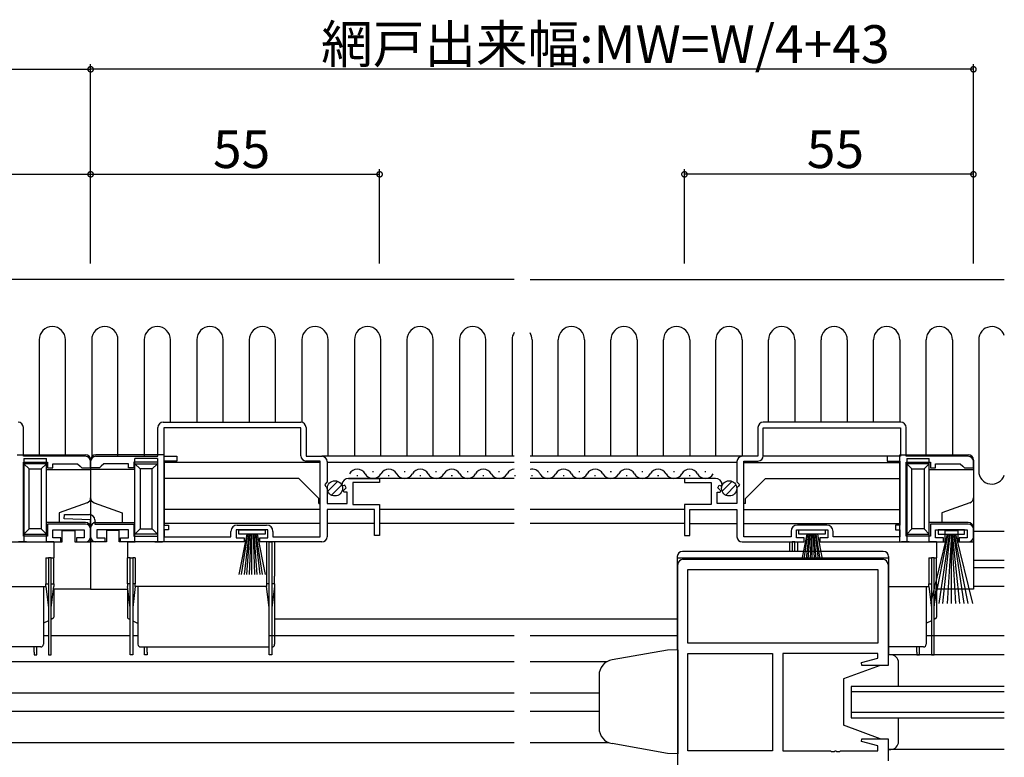
# Model space of a CAD drawing. Extents: x 0 to 1587, y 0 to 1128.
# Drawn here: x 1045 to 1232, y 382 to 522 of the extents above; entities that cross this region are included whole.
import ezdxf

# ---------------------------------------------------------------- set-up
doc = ezdxf.new("R2010")
doc.units = 0
for name, color, linetype in [('YKK_11', 7, 'CONTINUOUS'), ('YKK_12', 2, 'CONTINUOUS'), ('YKK_13', 4, 'CONTINUOUS'), ('YKK_D', 6, 'CONTINUOUS')]:
    doc.layers.add(name, color=color, linetype=linetype)
doc.styles.get("Standard").update_dxf_attribs({"font": 'ROMANS.SHX', "bigfont": 'EXTFONT.SHX'})

msp = doc.modelspace()

# ---------------------------------------------------------------- linework, layer by layer
at = {"layer": 'YKK_11', "color": 0, "linetype": 'ByBlock', "lineweight": -2}
for p, q in [((1045.29, 439.1), (1045.29, 444.6)), ((1070.89, 439.1), (1070.89, 444.6)), ((1071.89, 445.6), (1098.09, 445.6)), ((1098.09, 444.5), (1071.99, 444.5)), ((1071.99, 444.5), (1071.99, 439.1)), ((1098.09, 444.5), (1071.99, 444.5)), ((1098.09, 439.2), (1098.09, 444.5)), ((1099.09, 444.6), (1099.09, 439.1)), ((1185.09, 444.6), (1185.09, 439.1)), ((1212.29, 445.6), (1186.09, 445.6)), ((1212.29, 445.6), (1186.09, 445.6)), ((1186.09, 444.5), (1212.19, 444.5)), ((1186.09, 439.2), (1186.09, 444.5)), ((1212.19, 444.5), (1212.19, 439.1)), ((1213.29, 439.1), (1213.29, 444.6)), ((1057.09, 439.1), (1045.29, 439.1)), ((1059.09, 439.1), (1070.89, 439.1)), ((1071.99, 439.1), (1074.49, 439.1)), ((1074.49, 439.1), (1074.49, 438.2)), ((1099.09, 439.1), (1102.09, 439.1)), ((1185.09, 439.1), (1182.09, 439.1)), ((1212.19, 439.1), (1209.69, 439.1)), ((1209.69, 439.1), (1209.69, 438.2)), ((1225.09, 439.1), (1213.29, 439.1)), ((1045.29, 423.9), (1045.29, 438)), ((1045.29, 438), (1049.89, 438)), ((1049.89, 438), (1049.89, 436.9)), ((1049.89, 436.9), (1050.89, 436.9)), ((1050.89, 436.9), (1050.89, 437.7)), ((1050.89, 437.7), (1055.59, 437.7)), ((1055.59, 437.7), (1056.09, 437.2)), ((1056.09, 437.2), (1056.39, 436.9)), ((1056.39, 436.9), (1058.09, 436.9)), ((1058.09, 436.9), (1058.09, 438.1)), ((1058.09, 436.9), (1058.09, 438.1)), ((1059.79, 436.9), (1058.09, 436.9)), ((1060.09, 437.2), (1059.79, 436.9)), ((1060.59, 437.7), (1060.09, 437.2)), ((1065.29, 437.7), (1060.59, 437.7)), ((1065.29, 436.9), (1065.29, 437.7)), ((1066.29, 436.9), (1065.29, 436.9)), ((1070.89, 438), (1066.29, 438)), ((1066.29, 438), (1066.29, 436.9)), ((1070.89, 423.9), (1070.89, 438)), ((1074.49, 438.2), (1072.09, 438.2)), ((1072.09, 438.2), (1072.09, 426)), ((1101.79, 438.2), (1099.09, 438.2)), ((1101.79, 423.8), (1101.79, 438.2)), ((1103.09, 438.1), (1103.09, 434.27)), ((1181.09, 438.1), (1181.09, 434.27)), ((1182.39, 423.8), (1182.39, 438.2)), ((1182.39, 438.2), (1185.09, 438.2)), ((1209.69, 438.2), (1212.09, 438.2)), ((1212.09, 438.2), (1212.09, 426)), ((1213.29, 423.9), (1213.29, 438)), ((1213.29, 438), (1217.89, 438)), ((1217.89, 438), (1217.89, 436.9)), ((1217.89, 436.9), (1218.89, 436.9)), ((1218.89, 436.9), (1218.89, 437.7)), ((1218.89, 437.7), (1223.59, 437.7)), ((1223.59, 437.7), (1224.09, 437.2)), ((1224.09, 437.2), (1224.39, 436.9)), ((1224.39, 436.9), (1226.09, 436.9)), ((1226.09, 436.9), (1226.09, 438.1)), ((1107.19, 434.9), (1113.09, 434.9)), ((1113.09, 434.9), (1113.09, 434.1)), ((1176.99, 434.9), (1171.09, 434.9)), ((1171.09, 434.9), (1171.09, 434.1)), ((1103.09, 434.27), (1102.64, 433.73)), ((1102.64, 433.73), (1102.79, 433.4)), ((1102.79, 433.4), (1103.09, 433.1)), ((1103.09, 433.1), (1103.09, 430.1)), ((1106.14, 433.51), (1105.89, 433.72)), ((1106.46, 433.59), (1106.14, 433.51)), ((1106.17, 432.56), (1106.73, 433.12)), ((1106.73, 433.12), (1106.46, 433.59)), ((1113.09, 434.1), (1107.99, 434.1)), ((1107.99, 434.1), (1107.99, 429.9)), ((1171.09, 434.1), (1176.19, 434.1)), ((1176.19, 434.1), (1176.19, 429.9)), ((1177.45, 433.12), (1177.72, 433.59)), ((1178.01, 432.56), (1177.45, 433.12)), ((1177.72, 433.59), (1178.04, 433.51)), ((1178.04, 433.51), (1178.29, 433.72)), ((1181.09, 434.27), (1181.54, 433.73)), ((1181.39, 433.4), (1181.09, 433.1)), ((1181.09, 433.1), (1181.09, 430.1)), ((1181.54, 433.73), (1181.39, 433.4)), ((1106.27, 432.3), (1106.17, 432.56)), ((1106.89, 432.3), (1106.27, 432.3)), ((1106.89, 430.1), (1106.89, 432.3)), ((1177.29, 430.1), (1177.29, 432.3)), ((1177.29, 432.3), (1177.91, 432.3)), ((1177.91, 432.3), (1178.01, 432.56)), ((1103.09, 430.1), (1106.89, 430.1)), ((1107.99, 429.9), (1113.09, 429.9)), ((1113.09, 429.9), (1113.09, 424)), ((1176.19, 429.9), (1171.09, 429.9)), ((1171.09, 429.9), (1171.09, 424)), ((1181.09, 430.1), (1177.29, 430.1)), ((1053.08, 427.22), (1053.1, 428)), ((1058.09, 427), (1053.08, 427.22)), ((1053.1, 428), (1057.89, 428)), ((1112.09, 429), (1103.09, 429)), ((1103.09, 429), (1103.09, 423.8)), ((1112.09, 424), (1112.09, 429)), ((1172.09, 424), (1172.09, 429)), ((1172.09, 429), (1181.09, 429)), ((1181.09, 429), (1181.09, 423.8)), ((1057.09, 426.2), (1049.89, 426.2)), ((1049.89, 426.2), (1049.89, 423.9)), ((1058.09, 423.8), (1058.09, 427)), ((1058.89, 427), (1058.89, 426.2)), ((1058.89, 426.2), (1066.29, 426.2)), ((1066.29, 426.2), (1066.29, 423.9)), ((1072.09, 426), (1072.89, 426)), ((1072.89, 426), (1072.89, 425.1)), ((1085.99, 426), (1091.59, 426)), ((1198.19, 426), (1192.59, 426)), ((1212.09, 426), (1211.29, 426)), ((1211.29, 426), (1211.29, 425.1)), ((1225.09, 426.2), (1217.89, 426.2)), ((1217.89, 426.2), (1217.89, 423.9)), ((1049.89, 423.9), (1045.29, 423.9)), ((1050.89, 423.6), (1050.89, 425.1)), ((1050.89, 425.1), (1056.89, 425.1)), ((1052.39, 423.6), (1050.89, 423.6)), ((1052.39, 422.8), (1052.39, 423.6)), ((1056.89, 423.6), (1055.39, 423.6)), ((1055.39, 423.6), (1055.39, 422.8)), ((1056.89, 425.1), (1056.89, 423.6)), ((1058.09, 423.8), (1058.09, 425.2)), ((1065.29, 425.1), (1059.29, 425.1)), ((1059.29, 425.1), (1059.29, 423.6)), ((1059.29, 423.6), (1060.79, 423.6)), ((1060.79, 423.6), (1060.79, 422.8)), ((1063.79, 422.8), (1063.79, 423.6)), ((1063.79, 423.6), (1065.29, 423.6)), ((1065.29, 423.6), (1065.29, 425.1)), ((1066.29, 423.9), (1070.89, 423.9)), ((1072.89, 425.1), (1072.09, 425.1)), ((1072.09, 425.1), (1072.09, 423.8)), ((1072.09, 423.8), (1084.79, 423.8)), ((1084.79, 423.8), (1084.79, 424.8)), ((1091.79, 425.1), (1085.79, 425.1)), ((1085.79, 425.1), (1085.79, 423.6)), ((1085.79, 423.6), (1087.29, 423.6)), ((1087.29, 423.6), (1087.29, 422.8)), ((1090.29, 422.8), (1090.29, 423.6)), ((1090.29, 423.6), (1091.79, 423.6)), ((1091.79, 423.6), (1091.79, 425.1)), ((1092.79, 424.8), (1092.79, 423.8)), ((1092.79, 423.8), (1101.79, 423.8)), ((1113.09, 424), (1112.09, 424)), ((1171.09, 424), (1172.09, 424)), ((1191.39, 423.8), (1182.39, 423.8)), ((1191.39, 424.8), (1191.39, 423.8)), ((1192.39, 423.6), (1192.39, 425.1)), ((1192.39, 425.1), (1198.39, 425.1)), ((1193.89, 423.6), (1192.39, 423.6)), ((1193.89, 422.8), (1193.89, 423.6)), ((1198.39, 423.6), (1196.89, 423.6)), ((1196.89, 423.6), (1196.89, 422.8)), ((1198.39, 425.1), (1198.39, 423.6)), ((1199.39, 423.8), (1199.39, 424.8)), ((1212.09, 423.8), (1199.39, 423.8)), ((1211.29, 425.1), (1212.09, 425.1)), ((1212.09, 425.1), (1212.09, 423.8)), ((1217.89, 423.9), (1213.29, 423.9)), ((1218.89, 423.6), (1218.89, 425.1)), ((1218.89, 425.1), (1224.89, 425.1)), ((1220.39, 423.6), (1218.89, 423.6)), ((1220.39, 422.8), (1220.39, 423.6)), ((1224.89, 423.6), (1223.39, 423.6)), ((1223.39, 423.6), (1223.39, 422.8)), ((1224.89, 425.1), (1224.89, 423.6)), ((1226.09, 423.8), (1226.09, 425.2)), ((1028.89, 422.8), (1052.39, 422.8)), ((1055.39, 422.8), (1057.09, 422.8)), ((1060.79, 422.8), (1059.09, 422.8)), ((1087.29, 422.8), (1063.79, 422.8)), ((1102.09, 422.8), (1090.29, 422.8)), ((1182.09, 422.8), (1193.89, 422.8)), ((1196.89, 422.8), (1220.39, 422.8)), ((1223.39, 422.8), (1225.09, 422.8)), ((1169.84, 375.7), (1169.84, 418.5)), ((1170.84, 419.5), (1208.84, 419.5)), ((1209.84, 418.5), (1209.84, 399.3)), ((1171.77, 417.57), (1207.91, 417.57)), ((1171.77, 403.5), (1171.77, 417.57)), ((1171.77, 417.57), (1207.91, 417.57)), ((1207.91, 417.57), (1207.91, 403.5)), ((1207.91, 403.5), (1171.77, 403.5)), ((1171.77, 383.03), (1171.77, 401.57)), ((1171.77, 401.57), (1187.84, 401.57)), ((1187.84, 401.57), (1187.84, 383.03)), ((1187.84, 401.57), (1187.84, 383.03)), ((1207.91, 401.57), (1189.84, 401.57)), ((1189.84, 401.57), (1189.84, 383.03)), ((1207.91, 400.65), (1207.91, 401.57)), ((1204.81, 399.82), (1207.91, 400.65)), ((1204.88, 399.3), (1204.81, 399.82)), ((1209.84, 399.3), (1204.88, 399.3)), ((1204.81, 384.78), (1204.88, 385.3)), ((1207.91, 383.95), (1204.81, 384.78)), ((1204.88, 385.3), (1209.84, 385.3)), ((1209.84, 385.3), (1209.84, 381.1)), ((1187.84, 383.03), (1171.77, 383.03)), ((1189.84, 383.03), (1198.88, 383.03)), ((1198.88, 383.03), (1199.07, 382.91)), ((1199.07, 382.91), (1199.62, 382.91)), ((1199.62, 382.91), (1199.8, 383.03)), ((1199.8, 383.03), (1199.88, 383.03)), ((1199.88, 383.03), (1200.07, 382.91)), ((1200.07, 382.91), (1200.62, 382.91)), ((1200.62, 382.91), (1200.8, 383.03)), ((1200.8, 383.03), (1207.91, 383.03)), ((1207.91, 383.03), (1207.91, 383.95))]:
    msp.add_line(p, q, dxfattribs=at)
for centre, radius, start, end in [((1044.29, 444.6), 1, 0, 90), ((1071.89, 444.6), 1, 90, 180), ((1098.09, 444.6), 1, 0, 90), ((1186.09, 444.6), 1, 90, 180), ((1212.29, 444.6), 1, 0, 90), ((1057.09, 438.1), 1, 0, 90), ((1059.09, 438.1), 1, 90, 180), ((1099.09, 439.2), 1, 180, 270), ((1102.09, 438.1), 1, 0, 90), ((1182.09, 438.1), 1, 90, 180), ((1185.09, 439.2), 1, 270, 360), ((1225.09, 438.1), 1, 0, 90), ((1107.19, 433.6), 1.3, 90, 174.7841), ((1176.99, 433.6), 1.3, 5.2159, 90), ((1057.89, 427), 1, 0, 90), ((1057.09, 425.2), 1, 0, 90), ((1085.99, 424.8), 1.2, 90, 180), ((1091.59, 424.8), 1.2, 0, 90), ((1192.59, 424.8), 1.2, 90, 180), ((1198.19, 424.8), 1.2, 0, 90), ((1225.09, 425.2), 1, 0, 90), ((1057.09, 423.8), 1, 270, 360), ((1059.09, 423.8), 1, 180, 270), ((1102.09, 423.8), 1, 270, 360), ((1182.09, 423.8), 1, 180, 270), ((1225.09, 423.8), 1, 270, 360), ((1170.84, 418.5), 1, 90, 180), ((1208.84, 418.5), 1, 0, 90)]:
    msp.add_arc(centre, radius, start, end, dxfattribs=at)
at = {"layer": 'YKK_12'}
for p, q in [((1138.72, 439.1), (1102.09, 439.1)), ((1182.09, 439.1), (1141.72, 439.1)), ((1212.09, 439.1), (1186.09, 439.1)), ((1072.09, 437.91), (1072.09, 426.27)), ((1101.79, 437.9), (1072.09, 437.9)), ((1138.72, 437.9), (1103.09, 437.9)), ((1181.09, 437.9), (1141.72, 437.9)), ((1182.39, 437.9), (1212.09, 437.9)), ((1212.09, 437.91), (1212.09, 426.27)), ((1097.69, 434.9), (1072.09, 434.9)), ((1101.49, 431.1), (1097.69, 434.9)), ((1138.72, 434.9), (1107.19, 434.9)), ((1108.93, 435.4), (1108.73, 435.4)), ((1111.93, 436.16), (1111.73, 436.16)), ((1114.93, 435.4), (1114.73, 435.4)), ((1117.93, 436.16), (1117.73, 436.16)), ((1120.93, 435.4), (1120.73, 435.4)), ((1123.93, 436.16), (1123.73, 436.16)), ((1126.93, 435.4), (1126.73, 435.4)), ((1129.93, 436.16), (1129.73, 436.16)), ((1132.93, 435.4), (1132.73, 435.4)), ((1135.93, 436.16), (1135.73, 436.16)), ((1138.93, 435.4), (1138.73, 435.4)), ((1176.99, 434.9), (1141.72, 434.9)), ((1142.19, 435.4), (1141.99, 435.4)), ((1145.19, 436.16), (1144.99, 436.16)), ((1148.19, 435.4), (1147.99, 435.4)), ((1151.19, 436.16), (1150.99, 436.16)), ((1154.19, 435.4), (1153.99, 435.4)), ((1157.19, 436.16), (1156.99, 436.16)), ((1160.19, 435.4), (1159.99, 435.4)), ((1163.19, 436.16), (1162.99, 436.16)), ((1166.19, 435.4), (1165.99, 435.4)), ((1169.19, 436.16), (1168.99, 436.16)), ((1172.19, 435.4), (1171.99, 435.4)), ((1175.19, 436.16), (1174.99, 436.16)), ((1182.69, 431.1), (1186.49, 434.9)), ((1186.49, 434.9), (1212.09, 434.9)), ((1101.49, 430.1), (1101.49, 431.1)), ((1182.69, 430.1), (1182.69, 431.1)), ((1101.49, 430.1), (1101.79, 430.1)), ((1182.69, 430.1), (1182.39, 430.1)), ((1101.79, 429), (1072.09, 429)), ((1138.72, 429), (1113.09, 429)), ((1171.09, 429), (1141.72, 429)), ((1182.39, 429), (1212.09, 429)), ((1101.79, 426.3), (1072.09, 426.3)), ((1112.09, 426.3), (1103.09, 426.3)), ((1138.72, 426.3), (1113.09, 426.3)), ((1171.09, 426.3), (1141.72, 426.3)), ((1172.09, 426.3), (1181.09, 426.3)), ((1182.39, 426.3), (1212.09, 426.3)), ((1226.09, 419.3), (1231.97, 419.3)), ((1226.09, 417.9), (1231.97, 417.9)), ((1226.09, 414.4), (1231.97, 414.4)), ((1154.49, 408.06), (1093.09, 408.06)), ((1139.24, 408.06), (1093.09, 408.06)), ((1169.74, 408.06), (1141.72, 408.06)), ((1049.09, 405), (1050.09, 405)), ((1050.59, 405), (1065.59, 405)), ((1066.09, 405), (1067.09, 405)), ((1092.09, 405), (1138.72, 405)), ((1141.72, 405), (1169.74, 405)), ((1217.09, 405), (1231.97, 405)), ((977.47, 400), (1138.72, 400)), ((1141.72, 400), (1156.36, 400)), ((977.47, 394.05), (1138.72, 394.05)), ((1141.72, 394.05), (1154.84, 394.05)), ((1231.97, 395.3), (1202.84, 395.3)), ((1202.84, 395.3), (1202.84, 389.3)), ((1202.84, 394.3), (1231.97, 394.3)), ((977.47, 390.55), (1138.72, 390.55)), ((1141.72, 390.55), (1154.84, 390.55)), ((1231.97, 390.3), (1202.84, 390.3)), ((1202.84, 389.3), (1231.97, 389.3)), ((977.47, 384.6), (1138.72, 384.6)), ((1141.72, 384.6), (1156.64, 384.6))]:
    msp.add_line(p, q, dxfattribs=at)
for centre, start, end in [((1108.83, 434.94), 29.2025, 150.7975), ((1114.83, 434.94), 29.2025, 150.7975), ((1120.83, 434.94), 29.2025, 150.7975), ((1126.83, 434.94), 29.2025, 150.7975), ((1132.83, 434.94), 29.2025, 150.7975), ((1138.83, 434.94), 93.9972, 150.7975), ((1142.09, 434.94), 29.2025, 102.429), ((1148.09, 434.94), 29.2025, 150.7975), ((1154.09, 434.94), 29.2025, 150.7975), ((1160.09, 434.94), 29.2025, 150.7975), ((1166.09, 434.94), 29.2025, 150.7975), ((1172.09, 434.94), 29.2025, 150.7975), ((1111.83, 436.62), 209.2025, 330.7975), ((1117.83, 436.62), 209.2025, 330.7975), ((1123.83, 436.62), 209.2025, 330.7975), ((1129.83, 436.62), 209.2025, 330.7975), ((1135.83, 436.62), 209.2025, 330.7975), ((1145.09, 436.62), 209.2025, 330.7975), ((1151.09, 436.62), 209.2025, 330.7975), ((1157.09, 436.62), 209.2025, 330.7975), ((1163.09, 436.62), 209.2025, 330.7975), ((1169.09, 436.62), 209.2025, 330.7975), ((1175.09, 436.62), 209.2025, 330.7975)]:
    msp.add_arc(centre, 1.72, start, end, dxfattribs=at)
at = {"layer": 'YKK_13', "linetype": 'Continuous', "lineweight": 30}
for p, q in [((1138.72, 472.8), (977.47, 472.8)), ((1141.72, 472.8), (1231.97, 472.8)), ((1048.29, 461.3), (1048.29, 439.1)), ((1053.29, 439.1), (1053.29, 461.3)), ((1058.29, 461.3), (1058.29, 439.1)), ((1063.29, 439.1), (1063.29, 461.3)), ((1068.29, 461.3), (1068.29, 439.1)), ((1073.29, 445.6), (1073.29, 461.3)), ((1078.29, 461.3), (1078.29, 445.6)), ((1083.29, 445.6), (1083.29, 461.3)), ((1088.29, 461.3), (1088.29, 445.6)), ((1093.29, 445.6), (1093.29, 461.3)), ((1098.29, 461.3), (1098.29, 445.58)), ((1103.29, 439.1), (1103.29, 461.3)), ((1108.29, 461.3), (1108.29, 439.1)), ((1113.29, 439.1), (1113.29, 461.3)), ((1118.29, 461.3), (1118.29, 439.1)), ((1123.29, 439.1), (1123.29, 461.3)), ((1128.29, 461.3), (1128.29, 439.1)), ((1133.29, 439.1), (1133.29, 461.3)), ((1138.29, 461.3), (1138.29, 439.1)), ((1142.09, 461.3), (1142.09, 439.1)), ((1147.09, 439.1), (1147.09, 461.3)), ((1152.09, 461.3), (1152.09, 439.1)), ((1157.09, 439.1), (1157.09, 461.3)), ((1162.09, 461.3), (1162.09, 439.1)), ((1167.09, 439.1), (1167.09, 461.3)), ((1172.09, 461.3), (1172.09, 439.1)), ((1177.09, 439.1), (1177.09, 461.3)), ((1182.09, 461.3), (1182.09, 439.1)), ((1187.09, 445.6), (1187.09, 461.3)), ((1192.09, 461.3), (1192.09, 445.6)), ((1197.09, 445.6), (1197.09, 461.3)), ((1202.09, 461.3), (1202.09, 445.6)), ((1207.09, 445.6), (1207.09, 461.3)), ((1212.09, 461.3), (1212.09, 445.6)), ((1217.09, 439.4), (1217.09, 461.3)), ((1222.09, 461.3), (1222.09, 439.4)), ((1227.09, 461.3), (1227.09, 436.3)), ((1221.09, 424.25), (1217.89, 411.1)), ((1218.69, 411.1), (1221.29, 424.25)), ((1224.39, 425.1), (1219.39, 425.1)), ((1219.39, 425.1), (1219.39, 424.25)), ((1219.39, 424.25), (1224.39, 424.25)), ((1221.49, 424.25), (1219.49, 411.1)), ((1220.29, 411.1), (1221.69, 424.25)), ((1221.89, 424.25), (1221.09, 411.1)), ((1221.89, 411.1), (1221.89, 424.25)), ((1221.89, 424.25), (1222.69, 411.1)), ((1223.49, 411.1), (1222.09, 424.25)), ((1222.29, 424.25), (1224.29, 411.1)), ((1225.09, 411.1), (1222.49, 424.25)), ((1222.69, 424.25), (1225.89, 411.1)), ((1224.39, 424.25), (1224.39, 425.1))]:
    msp.add_line(p, q, dxfattribs=at)
at = {"layer": 'YKK_13'}
for p, q in [((1044.09, 439.4), (1057.09, 439.4)), ((1045.39, 438.7), (1049.69, 438.7)), ((1045.39, 438.7), (1045.39, 437.7)), ((1049.69, 437.7), (1049.69, 438.7)), ((1072.09, 439.4), (1059.09, 439.4)), ((1070.79, 438.7), (1066.49, 438.7)), ((1066.49, 437.7), (1066.49, 438.7)), ((1070.79, 438.7), (1070.79, 437.7)), ((1072.09, 422.8), (1072.09, 439.4)), ((1212.09, 439.4), (1225.09, 439.4)), ((1212.09, 422.8), (1212.09, 439.4)), ((1213.39, 438.7), (1217.69, 438.7)), ((1213.39, 438.7), (1213.39, 437.7)), ((1217.69, 437.7), (1217.69, 438.7)), ((1045.39, 437.7), (1045.39, 424.3)), ((1045.39, 437.7), (1046.39, 436.7)), ((1049.69, 437.7), (1045.39, 437.7)), ((1046.39, 425.3), (1046.39, 436.7)), ((1046.39, 436.7), (1048.69, 436.7)), ((1048.69, 436.7), (1049.69, 437.7)), ((1048.69, 436.7), (1048.69, 425.3)), ((1049.69, 424.3), (1049.69, 437.7)), ((1049.69, 436.6), (1058.09, 436.6)), ((1058.09, 438.4), (1058.09, 436.6)), ((1058.09, 438.4), (1058.09, 436.6)), ((1066.49, 436.6), (1058.09, 436.6)), ((1058.09, 436.6), (1058.09, 431.2)), ((1058.09, 436.6), (1058.09, 431.2)), ((1066.49, 437.7), (1070.79, 437.7)), ((1067.49, 436.7), (1066.49, 437.7)), ((1066.49, 424.3), (1066.49, 437.7)), ((1069.79, 436.7), (1067.49, 436.7)), ((1067.49, 436.7), (1067.49, 425.3)), ((1070.79, 437.7), (1069.79, 436.7)), ((1069.79, 425.3), (1069.79, 436.7)), ((1070.79, 437.7), (1070.79, 424.3)), ((1213.39, 437.7), (1213.39, 424.3)), ((1213.39, 437.7), (1214.39, 436.7)), ((1217.69, 437.7), (1213.39, 437.7)), ((1214.39, 425.3), (1214.39, 436.7)), ((1214.39, 436.7), (1216.69, 436.7)), ((1216.69, 436.7), (1217.69, 437.7)), ((1216.69, 436.7), (1216.69, 425.3)), ((1217.69, 424.3), (1217.69, 437.7)), ((1217.69, 436.6), (1226.09, 436.6)), ((1226.09, 438.4), (1226.09, 436.6)), ((1226.09, 436.6), (1226.09, 431.2)), ((1058.09, 431.2), (1058.09, 425.5)), ((1058.09, 431.2), (1058.09, 425.5)), ((1226.09, 431.2), (1226.09, 425.5)), ((1057.43, 430.26), (1052.09, 428.32)), ((1058.75, 430.26), (1064.09, 428.32)), ((1225.43, 430.26), (1220.09, 428.32)), ((1052.09, 428.32), (1052.09, 426.5)), ((1064.09, 428.32), (1064.09, 426.5)), ((1220.09, 428.32), (1220.09, 426.5)), ((1052.09, 426.5), (1049.69, 426.5)), ((1057.09, 426.5), (1052.09, 426.5)), ((1058.09, 425.5), (1058.09, 422.8)), ((1058.09, 425.5), (1058.09, 422.8)), ((1059.09, 426.5), (1064.09, 426.5)), ((1064.09, 426.5), (1066.49, 426.5)), ((1220.09, 426.5), (1217.69, 426.5)), ((1225.09, 426.5), (1220.09, 426.5)), ((1226.09, 425.5), (1226.09, 422.8)), ((1045.39, 424.3), (1046.39, 425.3)), ((1045.39, 424.3), (1049.69, 424.3)), ((1045.39, 424.3), (1045.39, 422.8)), ((1048.69, 425.3), (1046.39, 425.3)), ((1048.69, 425.3), (1049.69, 424.3)), ((1049.69, 422.8), (1049.69, 424.3)), ((1052.69, 425), (1055.09, 425)), ((1052.69, 422.8), (1052.69, 425)), ((1055.09, 425), (1055.09, 422.8)), ((1061.09, 425), (1061.09, 422.8)), ((1063.49, 425), (1061.09, 425)), ((1063.49, 422.8), (1063.49, 425)), ((1067.49, 425.3), (1066.49, 424.3)), ((1070.79, 424.3), (1066.49, 424.3)), ((1066.49, 422.8), (1066.49, 424.3)), ((1067.49, 425.3), (1069.79, 425.3)), ((1070.79, 424.3), (1069.79, 425.3)), ((1070.79, 424.3), (1070.79, 422.8)), ((1086.29, 424.25), (1086.29, 425.1)), ((1086.29, 425.1), (1091.29, 425.1)), ((1091.29, 424.25), (1086.29, 424.25)), ((1087.79, 424.25), (1086.29, 416.6)), ((1086.79, 416.6), (1087.99, 424.25)), ((1088.19, 424.25), (1087.29, 416.6)), ((1087.79, 416.6), (1088.39, 424.25)), ((1088.59, 424.25), (1088.29, 416.6)), ((1088.79, 416.6), (1088.79, 424.25)), ((1088.99, 424.25), (1089.29, 416.6)), ((1089.79, 416.6), (1089.19, 424.25)), ((1089.39, 424.25), (1090.29, 416.6)), ((1090.79, 416.6), (1089.59, 424.25)), ((1089.79, 424.25), (1091.29, 416.6)), ((1091.29, 425.1), (1091.29, 424.25)), ((1192.89, 424.25), (1192.89, 425.1)), ((1192.89, 425.1), (1197.89, 425.1)), ((1197.89, 424.25), (1192.89, 424.25)), ((1194.39, 424.25), (1193.46, 419.5)), ((1193.85, 419.5), (1194.59, 424.25)), ((1194.79, 424.25), (1194.23, 419.5)), ((1194.62, 419.5), (1194.99, 424.25)), ((1195.19, 424.25), (1195, 419.5)), ((1195.39, 419.5), (1195.39, 424.25)), ((1195.59, 424.25), (1195.78, 419.5)), ((1196.16, 419.5), (1195.79, 424.25)), ((1195.99, 424.25), (1196.55, 419.5)), ((1196.94, 419.5), (1196.19, 424.25)), ((1196.39, 424.25), (1197.32, 419.5)), ((1197.89, 425.1), (1197.89, 424.25)), ((1213.39, 424.3), (1214.39, 425.3)), ((1213.39, 424.3), (1217.69, 424.3)), ((1213.39, 424.3), (1213.39, 422.8)), ((1216.69, 425.3), (1214.39, 425.3)), ((1216.69, 425.3), (1217.69, 424.3)), ((1217.69, 422.8), (1217.69, 424.3)), ((1220.69, 425), (1223.09, 425)), ((1220.69, 422.8), (1220.69, 425)), ((1223.09, 425), (1223.09, 422.8)), ((1231.97, 424.8), (1226.09, 424.8)), ((1045.89, 422.8), (1044.39, 422.8)), ((1045.89, 422.8), (1049.59, 422.8)), ((1051.09, 422.8), (1049.59, 422.8)), ((1051.09, 422.8), (1051.09, 419.8)), ((1051.09, 422.8), (1052.69, 422.8)), ((1055.09, 422.8), (1058.09, 422.8)), ((1058.09, 422.8), (1058.09, 413.8)), ((1061.09, 422.8), (1058.09, 422.8)), ((1058.09, 422.8), (1058.09, 413.8)), ((1065.09, 422.8), (1063.49, 422.8)), ((1065.09, 422.8), (1066.59, 422.8)), ((1065.09, 422.8), (1065.09, 419.8)), ((1070.29, 422.8), (1066.59, 422.8)), ((1070.29, 422.8), (1071.79, 422.8)), ((1085.79, 422.8), (1071.79, 422.8)), ((1091.59, 422.8), (1091.59, 416.31)), ((1092.09, 422.8), (1091.59, 422.8)), ((1092.09, 422.8), (1092.59, 422.8)), ((1092.09, 422.3), (1092.09, 422.8)), ((1092.09, 401.8), (1092.09, 422.3)), ((1092.59, 422.8), (1092.59, 422.3)), ((1093.09, 422.8), (1092.59, 422.8)), ((1092.59, 422.3), (1092.59, 401.8)), ((1093.09, 422.8), (1093.09, 416.3)), ((1191.09, 422.8), (1191.09, 421)), ((1191.09, 422.8), (1191.59, 422.8)), ((1192.09, 422.8), (1191.59, 422.8)), ((1191.59, 422.8), (1191.59, 422.3)), ((1191.59, 422.3), (1191.59, 421)), ((1192.09, 422.3), (1192.09, 422.8)), ((1192.09, 422.8), (1192.59, 422.8)), ((1192.09, 421), (1192.09, 422.3)), ((1192.59, 422.8), (1192.59, 421)), ((1198.39, 422.8), (1212.39, 422.8)), ((1213.89, 422.8), (1212.39, 422.8)), ((1213.89, 422.8), (1217.59, 422.8)), ((1219.09, 422.8), (1217.59, 422.8)), ((1219.09, 422.8), (1219.09, 419.8)), ((1219.09, 422.8), (1220.69, 422.8)), ((1223.09, 422.8), (1226.09, 422.8)), ((1226.09, 422.8), (1226.09, 413.8)), ((1049.59, 419.8), (1049.59, 414.8)), ((1049.59, 419.8), (1050.09, 419.8)), ((1050.59, 419.8), (1050.09, 419.8)), ((1050.09, 419.8), (1050.09, 419.3)), ((1050.59, 419.3), (1050.59, 419.8)), ((1050.59, 419.8), (1051.09, 419.8)), ((1051.09, 414.8), (1051.09, 419.8)), ((1065.09, 414.8), (1065.09, 419.8)), ((1065.59, 419.8), (1065.09, 419.8)), ((1065.59, 419.8), (1066.09, 419.8)), ((1065.59, 419.3), (1065.59, 419.8)), ((1066.09, 419.8), (1066.09, 419.3)), ((1066.59, 419.8), (1066.09, 419.8)), ((1066.59, 419.8), (1066.59, 414.8)), ((1169.74, 420), (1169.74, 402.26)), ((1169.74, 419.8), (1209.94, 419.8)), ((1208.94, 421), (1170.74, 421)), ((1209.94, 420), (1209.94, 401.3)), ((1217.59, 419.8), (1217.59, 414.8)), ((1217.59, 419.8), (1218.09, 419.8)), ((1218.59, 419.8), (1218.09, 419.8)), ((1218.09, 419.8), (1218.09, 419.3)), ((1218.59, 419.3), (1218.59, 419.8)), ((1218.59, 419.8), (1219.09, 419.8)), ((1219.09, 414.8), (1219.09, 419.8)), ((1050.09, 419.3), (1050.09, 401.8)), ((1050.59, 401.8), (1050.59, 419.3)), ((1065.59, 401.8), (1065.59, 419.3)), ((1066.09, 419.3), (1066.09, 401.8)), ((1218.09, 419.3), (1218.09, 401.8)), ((1218.59, 401.8), (1218.59, 419.3)), ((1091.59, 416.31), (1091.59, 414.8)), ((1092.09, 415.81), (1092.09, 416.31)), ((1092.59, 416.3), (1092.59, 415.8)), ((1093.09, 414.8), (1093.09, 416.3)), ((1093.09, 414.8), (1093.09, 416.3)), ((1024.59, 414.3), (1049.59, 414.3)), ((1049.09, 414.3), (1049.09, 407.3)), ((1049.59, 414.3), (1049.59, 414.8)), ((1049.59, 414.8), (1050.09, 414.8)), ((1049.59, 414.3), (1050.09, 410.3)), ((1050.59, 414.8), (1051.09, 414.8)), ((1050.59, 410.3), (1051.09, 414.3)), ((1051.09, 414.8), (1051.09, 414.3)), ((1065.59, 414.8), (1065.09, 414.8)), ((1065.09, 414.8), (1065.09, 414.3)), ((1065.59, 410.3), (1065.09, 414.3)), ((1066.59, 414.8), (1066.09, 414.8)), ((1066.59, 414.3), (1066.09, 410.3)), ((1066.59, 414.3), (1066.59, 414.8)), ((1091.59, 414.3), (1066.59, 414.3)), ((1067.09, 414.3), (1067.09, 407.3)), ((1091.59, 414.8), (1091.59, 414.3)), ((1092.09, 414.8), (1091.59, 414.8)), ((1092.09, 410.3), (1091.59, 414.3)), ((1092.09, 401.8), (1092.09, 415.81)), ((1092.59, 415.8), (1092.59, 401.8)), ((1093.09, 414.8), (1092.59, 414.8)), ((1093.09, 414.3), (1092.59, 410.3)), ((1093.09, 414.8), (1093.09, 414.3)), ((1093.09, 414.8), (1093.09, 414.3)), ((1093.09, 414.3), (1093.09, 407.3)), ((1093.09, 414.3), (1093.09, 407.3)), ((1209.94, 414.3), (1217.59, 414.3)), ((1217.09, 414.3), (1217.09, 407.3)), ((1217.59, 414.3), (1217.59, 414.8)), ((1217.59, 414.8), (1218.09, 414.8)), ((1217.59, 414.3), (1218.09, 410.3)), ((1218.59, 414.8), (1219.09, 414.8)), ((1218.59, 410.3), (1219.09, 414.3)), ((1219.09, 414.8), (1219.09, 414.3)), ((1051.09, 413.8), (1051.09, 408.49)), ((1058.09, 413.8), (1051.09, 413.8)), ((1058.09, 413.8), (1065.09, 413.8)), ((1065.09, 413.8), (1065.09, 408.49)), ((1219.09, 413.8), (1219.09, 408.49)), ((1226.09, 413.8), (1219.09, 413.8)), ((1049.09, 407.3), (1049.09, 403.3)), ((1050.09, 407.8), (1049.15, 407.33)), ((1050.92, 408.22), (1050.59, 408.05)), ((1065.26, 408.22), (1065.59, 408.05)), ((1066.09, 407.8), (1067.03, 407.33)), ((1067.09, 407.3), (1067.09, 403.3)), ((1093.09, 407.3), (1093.09, 403.3)), ((1217.09, 407.3), (1217.09, 403.3)), ((1218.09, 407.8), (1217.15, 407.33)), ((1218.92, 408.22), (1218.59, 408.05)), ((1048.59, 402.8), (1024.09, 402.8)), ((1047.34, 401.8), (1047.34, 402.8)), ((1047.34, 401.8), (1047.34, 401.3)), ((1047.34, 401.3), (1047.84, 401.3)), ((1047.84, 401.8), (1047.84, 402.8)), ((1047.84, 401.3), (1047.84, 401.8)), ((1050.09, 401.8), (1050.09, 401.3)), ((1050.09, 401.3), (1050.59, 401.3)), ((1050.59, 401.3), (1050.59, 401.8)), ((1065.59, 401.3), (1065.59, 401.8)), ((1066.09, 401.3), (1065.59, 401.3)), ((1066.09, 401.8), (1066.09, 401.3)), ((1067.59, 402.8), (1092.09, 402.8)), ((1068.34, 401.8), (1068.34, 402.8)), ((1068.34, 401.3), (1068.34, 401.8)), ((1068.84, 401.3), (1068.34, 401.3)), ((1068.84, 401.8), (1068.84, 402.8)), ((1068.84, 401.8), (1068.84, 401.3)), ((1092.09, 401.3), (1092.09, 401.8)), ((1092.09, 401.3), (1092.09, 401.8)), ((1092.59, 401.3), (1092.09, 401.3)), ((1092.59, 401.3), (1092.09, 401.3)), ((1092.59, 401.8), (1092.59, 401.3)), ((1092.59, 401.8), (1092.59, 401.3)), ((1167.84, 402.2), (1157.32, 400.34)), ((1169.84, 402.27), (1167.84, 402.2)), ((1169.84, 402.27), (1169.84, 382.47)), ((1210.34, 401.3), (1209.84, 401.3)), ((1209.84, 401.3), (1209.84, 399.3)), ((1216.59, 402.8), (1209.94, 402.8)), ((1231.97, 401.3), (1210.41, 401.3)), ((1215.34, 401.8), (1215.34, 402.8)), ((1215.34, 401.8), (1215.34, 401.3)), ((1215.34, 401.3), (1215.84, 401.3)), ((1215.84, 401.8), (1215.84, 402.8)), ((1215.84, 401.3), (1215.84, 401.8)), ((1218.09, 401.8), (1218.09, 401.3)), ((1218.09, 401.3), (1218.59, 401.3)), ((1218.59, 401.3), (1218.59, 401.8)), ((1208.34, 399.3), (1201.34, 396.7)), ((1209.84, 399.3), (1208.34, 399.3)), ((1211.84, 395.3), (1211.84, 399.8)), ((1154.84, 397.39), (1154.84, 387.21)), ((1201.34, 396.7), (1201.34, 387.9)), ((1208.34, 385.3), (1201.34, 387.9)), ((1211.84, 384.8), (1211.84, 389.3)), ((1167.84, 382.54), (1157.32, 384.39)), ((1208.34, 385.3), (1209.84, 385.3)), ((1209.84, 385.3), (1209.84, 383.3)), ((1169.84, 382.47), (1167.84, 382.54)), ((1209.84, 383.3), (1210.34, 383.3)), ((1231.97, 383.3), (1209.84, 383.3))]:
    msp.add_line(p, q, dxfattribs=at)
at = {"layer": 'YKK_13', "linetype": 'Continuous'}
for p, q in [((1103.24, 432.44), (1105.14, 434.34)), ((1103.92, 431.71), (1105.87, 433.66)), ((1178.27, 432.44), (1180.16, 434.34)), ((1178.95, 431.71), (1180.9, 433.66))]:
    msp.add_line(p, q, dxfattribs=at)
for centre in [(1104.58, 433), (1179.6, 433)]:
    msp.add_circle(centre, 1.45, dxfattribs=at)
at = {"layer": 'YKK_13', "linetype": 'Continuous', "lineweight": 30}
for centre, start, end in [((1050.79, 461.3), 0, 180), ((1060.79, 461.3), 0, 180), ((1070.79, 461.3), 0, 180), ((1080.79, 461.3), 0, 180), ((1090.79, 461.3), 0, 180), ((1100.79, 461.3), 0, 180), ((1110.79, 461.3), 0, 180), ((1120.79, 461.3), 0, 180), ((1130.79, 461.3), 0, 180), ((1149.59, 461.3), 0, 180), ((1159.59, 461.3), 0, 180), ((1169.59, 461.3), 0, 180), ((1179.59, 461.3), 0, 180), ((1189.59, 461.3), 0, 180), ((1199.59, 461.3), 0, 180), ((1209.59, 461.3), 0, 180), ((1219.59, 461.3), 0, 180), ((1229.59, 461.3), 18.1949, 180), ((1140.79, 461.3), 146.096, 180), ((1139.59, 461.3), 0, 31.7883), ((1229.59, 436.3), 180, 341.8051)]:
    msp.add_arc(centre, 2.5, start, end, dxfattribs=at)
at = {"layer": 'YKK_13'}
for centre, radius, start, end in [((1057.09, 438.4), 1, 0, 90), ((1059.09, 438.4), 1, 90, 180), ((1225.09, 438.4), 1, 0, 90), ((1057.09, 431.2), 1, 290, 0), ((1059.09, 431.2), 1, 180, 250), ((1225.09, 431.2), 1, 290, 0), ((1057.09, 425.5), 1, 0, 90), ((1059.09, 425.5), 1, 90, 180), ((1225.09, 425.5), 1, 0, 90), ((1170.74, 420), 1, 90, 180), ((1208.94, 420), 1, 0, 90), ((1050.79, 408.49), 0.3, 296.5651, 0), ((1065.39, 408.49), 0.3, 180, 243.4349), ((1218.79, 408.49), 0.3, 296.5651, 0), ((1049.02, 407.6), 0.3, 283.6546, 296.5651), ((1067.16, 407.6), 0.3, 243.4349, 256.3454), ((1217.02, 407.6), 0.3, 283.6546, 296.5651), ((1048.59, 403.3), 0.5, 270, 0), ((1067.59, 403.3), 0.5, 180, 270), ((1092.59, 403.3), 0.5, 270, 0), ((1216.59, 403.3), 0.5, 270, 0), ((1210.34, 399.8), 1.5, 0, 90), ((1157.84, 397.39), 3, 100, 180), ((1157.84, 387.35), 3, 180, 260), ((1210.34, 384.8), 1.5, 270, 0)]:
    msp.add_arc(centre, radius, start, end, dxfattribs=at)
at = {"layer": 'YKK_D'}
for p, q in [((1058.09, 475.8), (1058.09, 513.8)), ((1058.09, 475.8), (1058.09, 513.8)), ((1226.09, 475.8), (1226.09, 513.8)), ((890.09, 512.8), (1058.09, 512.8)), ((1226.09, 512.8), (1058.09, 512.8)), ((1003.09, 492.8), (1058.09, 492.8)), ((1058.09, 475.8), (1058.09, 493.8)), ((1058.09, 475.8), (1058.09, 493.8)), ((1058.09, 492.8), (1113.09, 492.8)), ((1113.09, 475.8), (1113.09, 493.8)), ((1171.09, 475.8), (1171.09, 493.8)), ((1226.09, 492.8), (1171.09, 492.8)), ((1226.09, 475.8), (1226.09, 493.8))]:
    msp.add_line(p, q, dxfattribs=at)
at = {"layer": 'YKK_D', "linetype": 'ByBlock', "const_width": 1.02}
for points in [[(1057.96, 512.8, 1), (1058.22, 512.8, 1)], [(1058.22, 512.8, 1), (1057.96, 512.8, 1)], [(1225.96, 512.8, 1), (1226.22, 512.8, 1)], [(1057.96, 492.8, 1), (1058.22, 492.8, 1)], [(1058.22, 492.8, 1), (1057.96, 492.8, 1)], [(1112.96, 492.8, 1), (1113.22, 492.8, 1)], [(1171.22, 492.8, 1), (1170.96, 492.8, 1)], [(1225.96, 492.8, 1), (1226.22, 492.8, 1)]]:
    msp.add_lwpolyline(points, format="xyb", close=True, dxfattribs=at)

# ---------------------------------------------------------------- texts
at = {"layer": 'YKK_D'}
for s, p in [('網戸出来幅:MW=W/4+43', (1101.96, 514)), ('55', (1081.37, 494)), ('55', (1194.37, 494))]:
    msp.add_text(s, height=7.2, dxfattribs=at).set_placement(p)

doc.saveas('drawing.dxf')
